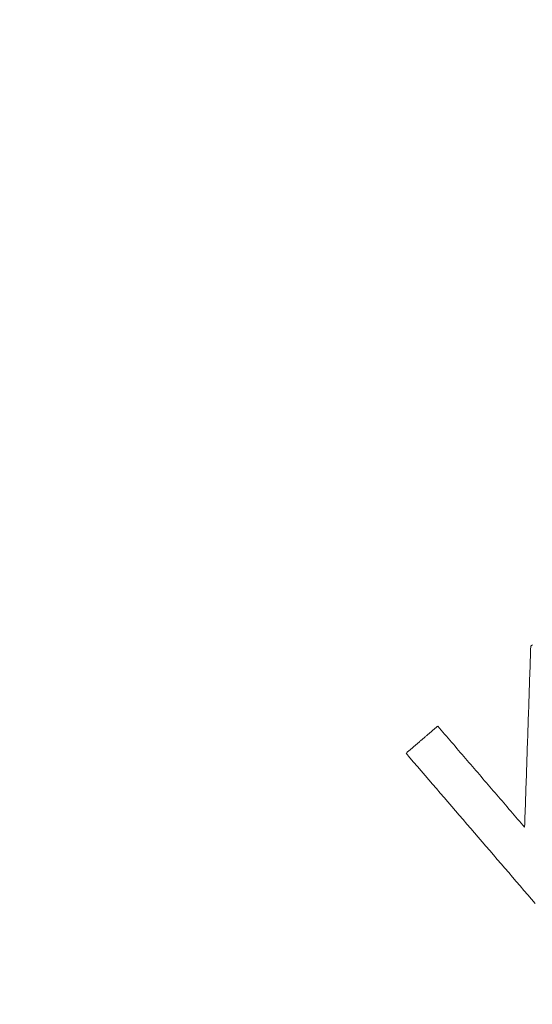
# Model space of a CAD drawing. Units: millimetres. Extents: x 61 to 584, y 54 to 840.
# Drawn here: x 364 to 371, y 95 to 109 of the extents above; entities that cross this region are included whole.
import ezdxf

# ---------------------------------------------------------------- set-up
doc = ezdxf.new("R2010")
doc.units = ezdxf.units.MM
doc.header["$LTSCALE"] = 12
doc.layers.add('1', color=7, linetype='Continuous')

msp = doc.modelspace()

# ---------------------------------------------------------------- linework, layer by layer
at = {"layer": '1', "color": 7, "linetype": 'Continuous', "lineweight": 18}
for points in [[(371.29921, 97.4777), (371.30096, 97.52927), (371.30271, 97.58083), (371.30446, 97.6324), (371.30621, 97.68397), (371.30795, 97.73554), (371.3097, 97.7871), (371.31145, 97.83867), (371.3132, 97.89024), (371.31495, 97.94181), (371.3167, 97.99337), (371.31844, 98.04494), (371.32019, 98.09651), (371.32194, 98.14807), (371.32369, 98.19964), (371.32543, 98.25121), (371.32718, 98.30278), (371.32893, 98.35434), (371.33068, 98.40591), (371.33243, 98.45748), (371.33418, 98.50905), (371.33592, 98.56061), (371.33767, 98.61218), (371.33942, 98.66375), (371.34117, 98.71532), (371.34292, 98.76688), (371.34466, 98.81845), (371.34641, 98.87002), (371.34816, 98.92159), (371.34991, 98.97315), (371.35166, 99.02472), (371.3534, 99.07629), (371.35515, 99.12786), (371.3569, 99.17942), (371.35865, 99.23099), (371.3604, 99.28256), (371.36214, 99.33413), (371.36389, 99.38569), (371.36564, 99.43726), (371.36739, 99.48883), (371.36914, 99.5404), (371.37088, 99.59196), (371.37263, 99.64353), (371.37438, 99.6951), (371.37613, 99.74667), (371.37788, 99.79823), (371.37962, 99.8498), (371.38137, 99.90137), (371.38312, 99.95294), (371.38487, 100.0045), (371.38662, 100.05607)], [(371.38662, 100.05607), (371.39789, 100.06576), (371.40916, 100.07544)], [(369.61147, 98.53037), (369.62047, 98.53811), (369.62948, 98.54585), (369.63849, 98.55359), (369.64749, 98.56133), (369.6565, 98.56907), (369.66551, 98.57681), (369.67452, 98.58455), (369.68352, 98.59229), (369.69253, 98.60003), (369.70154, 98.60778), (369.71054, 98.61552), (369.71955, 98.62326), (369.72856, 98.631), (369.73756, 98.63874), (369.74657, 98.64648), (369.75558, 98.65422), (369.76458, 98.66196), (369.77359, 98.6697), (369.7826, 98.67745), (369.7916, 98.68519), (369.80061, 98.69293), (369.80962, 98.70067), (369.81862, 98.70841), (369.82763, 98.71615), (369.83663, 98.72389), (369.84564, 98.73163), (369.85465, 98.73937), (369.86365, 98.74712), (369.87266, 98.75486), (369.88167, 98.7626), (369.89068, 98.77034), (369.89968, 98.77808), (369.90869, 98.78582), (369.9177, 98.79356), (369.9267, 98.8013), (369.93571, 98.80904), (369.94472, 98.81679), (369.95372, 98.82453), (369.96273, 98.83227), (369.97174, 98.84001), (369.98074, 98.84775), (369.98975, 98.85549), (369.99876, 98.86323), (370.00776, 98.87097), (370.01677, 98.87871), (370.02578, 98.88645), (370.03478, 98.8942), (370.04379, 98.90194), (370.0528, 98.90968), (370.0618, 98.91742)], [(370.0618, 98.91742), (370.08655, 98.88862), (370.1113, 98.85983), (370.13605, 98.83104), (370.1608, 98.80224), (370.18554, 98.77345), (370.21029, 98.74465), (370.23504, 98.71586), (370.25979, 98.68706), (370.28454, 98.65827), (370.30928, 98.62947), (370.33403, 98.60068), (370.35878, 98.57189), (370.38353, 98.54309), (370.40828, 98.5143), (370.43303, 98.4855), (370.45777, 98.45671), (370.48252, 98.42791), (370.50727, 98.39912), (370.53202, 98.37033), (370.55677, 98.34153), (370.58152, 98.31274), (370.60626, 98.28394), (370.63101, 98.25515), (370.65576, 98.22635), (370.68051, 98.19756), (370.70526, 98.16876), (370.73, 98.13997), (370.75475, 98.11118), (370.7795, 98.08238), (370.80425, 98.05359), (370.829, 98.02479), (370.85375, 97.996), (370.87849, 97.9672), (370.90324, 97.93841), (370.92799, 97.90961), (370.95274, 97.88082), (370.97749, 97.85203), (371.00224, 97.82323), (371.02698, 97.79444), (371.05173, 97.76564), (371.07648, 97.73685), (371.10123, 97.70805), (371.12598, 97.67926), (371.15072, 97.65046), (371.17547, 97.62167), (371.20022, 97.59288), (371.22497, 97.56408), (371.24972, 97.53529), (371.27447, 97.50649), (371.29921, 97.4777)], [(371.45088, 96.39022), (371.39678, 96.45316), (371.34268, 96.51611), (371.28858, 96.57905), (371.23448, 96.642), (371.18038, 96.70494), (371.12628, 96.76789), (371.07218, 96.83084), (371.01808, 96.89378), (370.96398, 96.95673), (370.90988, 97.01967), (370.85578, 97.08262), (370.80168, 97.14556), (370.74758, 97.20851), (370.69348, 97.27145), (370.63938, 97.3344), (370.58528, 97.39735), (370.53118, 97.46029), (370.47707, 97.52324), (370.42297, 97.58618), (370.36887, 97.64913), (370.31477, 97.71207), (370.26067, 97.77502), (370.20657, 97.83796), (370.15247, 97.90091), (370.09837, 97.96386), (370.04427, 98.0268), (369.99017, 98.08975), (369.93607, 98.15269), (369.88197, 98.21564), (369.82787, 98.27858), (369.77377, 98.34153), (369.71967, 98.40447), (369.66557, 98.46742), (369.61147, 98.53037)]]:
    msp.add_lwpolyline(points, dxfattribs=at)
at = {"layer": '1', "color": 7, "linetype": 'Continuous', "lineweight": 13}
for centre, radius, start, end in [((323, 165.25261), 92.48279, 210.434337, 25.686619), ((323.94767, 154.45743), 81.60039, 283.168782, 30.57375), ((323.94767, 154.45743), 81.10041, 283.168782, 30.57375), ((323, 165.25261), 92.98271, 219.70609, 320.29391), ((323, 165.25261), 95.48611, 285.469452, 320.222247)]:
    msp.add_arc(centre, radius, start, end, dxfattribs=at)
at = {"layer": '1', "color": 7, "linetype": 'Continuous', "lineweight": 18}
for centre, radius, start, end in [((323.94767, 154.45743), 81.00002, 283.097137, 30.694004), ((324.11056, 153.74546), 80, 269.190171, 31.047089), ((323, 165.25261), 93.0527, 219.727332, 320.272668), ((323, 165.25261), 94.79056, 284.583129, 320.280468), ((323, 165.25261), 94.98619, 285.469452, 320.222329)]:
    msp.add_arc(centre, radius, start, end, dxfattribs=at)

doc.saveas('drawing.dxf')
